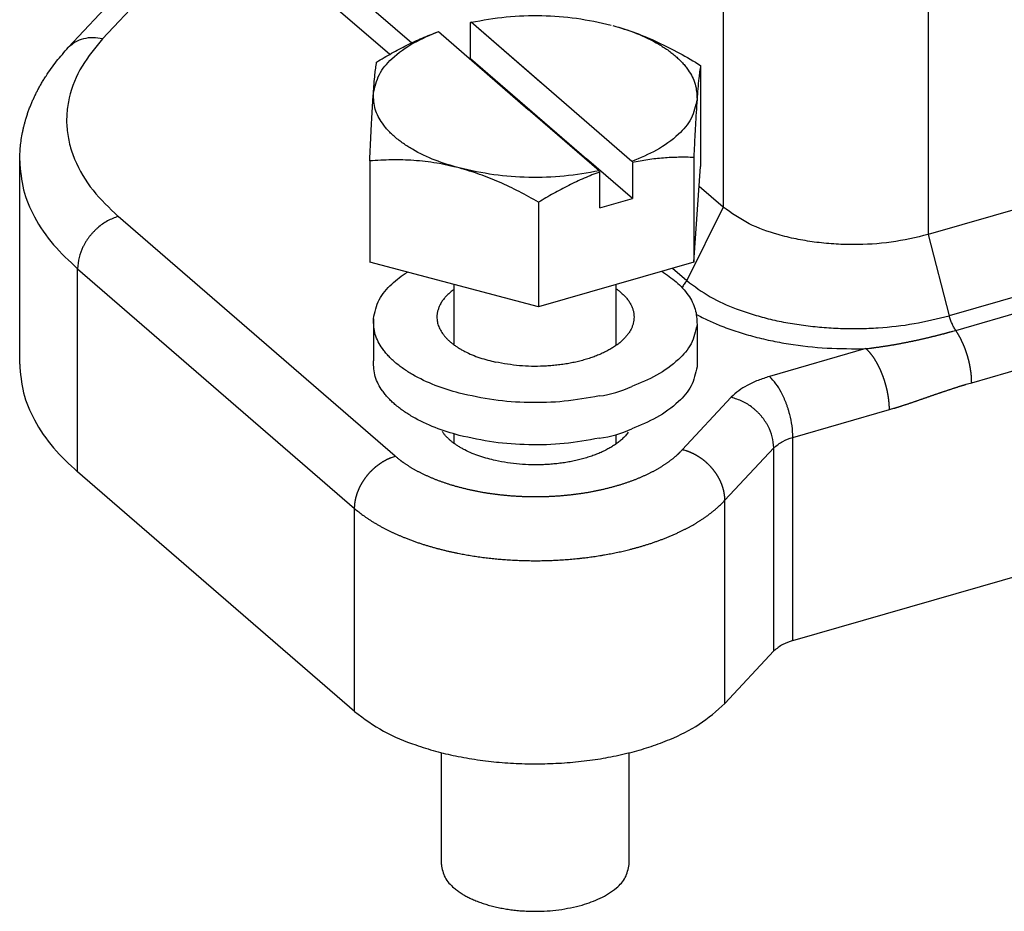
# Model space of a CAD drawing. Units: millimetres. Extents: x 0 to 210, y 0 to 297.
# Drawn here: x 145 to 160, y 227 to 240 of the extents above; entities that cross this region are included whole.
import ezdxf

# ---------------------------------------------------------------- set-up
doc = ezdxf.new("R2010")
doc.units = ezdxf.units.MM
doc.layers.add('1', color=7, linetype='Continuous')

msp = doc.modelspace()

# ---------------------------------------------------------------- linework, layer by layer
at = {"color": 2, "linetype": 'Continuous'}
for p, q in [((155.583, 261.972), (155.583, 237.042)), ((158.643, 261.562), (158.643, 236.632)), ((146.33, 239.551), (148.054, 241.399)), ((148.88, 241.28), (150.943, 239.494)), ((148.617, 241.053), (150.615, 239.323)), ((169.625, 238.501), (158.956, 235.421)), ((159.052, 235.202), (169.721, 238.283)), ((159.291, 234.421), (169.96, 237.502)), ((155.583, 237.042), (155.041, 235.945)), ((150.694, 233.325), (146.562, 236.903)), ((158.643, 236.632), (158.956, 235.421)), ((154.828, 236.13), (155.041, 235.945)), ((145.956, 233.09), (145.956, 236.121)), ((145.956, 236.121), (150.088, 232.544)), ((157.713, 234.929), (156.274, 234.513)), ((155.705, 234.203), (154.975, 233.42)), ((156.624, 233.604), (158.063, 234.019)), ((156.624, 230.573), (156.624, 233.604)), ((155.61, 232.666), (156.34, 233.449)), ((156.34, 230.418), (156.34, 233.449)), ((155.61, 229.635), (155.61, 232.666)), ((150.088, 229.513), (150.088, 232.544))]:
    msp.add_line(p, q, dxfattribs=at)
at = {"color": 7, "linetype": 'Continuous'}
for p, q in [((145.818, 239.422), (147.542, 241.271)), ((151.816, 239.261), (151.816, 239.798)), ((152.883, 238.882), (151.824, 239.8)), ((154.222, 237.723), (151.824, 239.8)), ((151.339, 239.66), (152.678, 238.5)), ((169.312, 239.712), (158.643, 236.632)), ((151.816, 239.261), (151.803, 239.258)), ((151.816, 239.261), (153.548, 237.761)), ((155.248, 239.156), (155.248, 237.645)), ((153.737, 237.583), (152.678, 238.5)), ((154.23, 237.17), (153.548, 237.761)), ((155.146, 237.783), (155.146, 236.222)), ((145.093, 234.7), (145.093, 237.732)), ((150.313, 237.731), (150.313, 236.221)), ((154.23, 237.706), (154.23, 237.17)), ((155.146, 236.222), (155.248, 237.645)), ((153.745, 237.03), (153.745, 237.566)), ((155.583, 237.042), (155.227, 237.35)), ((153.745, 237.03), (154.23, 237.17)), ((152.83, 237.114), (152.83, 235.553)), ((152.83, 235.553), (150.313, 236.221)), ((155.146, 236.222), (152.83, 235.553)), ((151.573, 234.985), (151.573, 235.887)), ((153.988, 234.978), (153.988, 235.887)), ((156.624, 230.573), (170.989, 234.72)), ((151.573, 233.513), (151.573, 233.656)), ((153.988, 233.513), (153.988, 233.646)), ((150.088, 229.513), (145.956, 233.09)), ((155.61, 229.635), (156.34, 230.418)), ((151.381, 227.234), (151.381, 228.901)), ((154.181, 227.234), (154.181, 228.902))]:
    msp.add_line(p, q, dxfattribs=at)
for points, knots in [([(151.816, 239.798), (151.816, 239.798), (151.818, 239.798), (151.82, 239.799), (151.822, 239.799), (151.823, 239.8), (151.824, 239.8)], [0, 0, 0, 0, 0.002106434, 0.004212868, 0.006319303, 0.008425739, 0.008425739, 0.008425739, 0.008425739]), ([(151.824, 239.8), (151.998, 239.831), (152.347, 239.892), (152.876, 239.906), (153.401, 239.872), (153.742, 239.796), (153.913, 239.758)], [0, 0, 0, 0, 0.530096, 1.060191, 1.583191, 2.10619, 2.10619, 2.10619, 2.10619]), ([(150.367, 238.735), (150.389, 238.833), (150.434, 239.03), (150.661, 239.288), (150.963, 239.504), (151.214, 239.608), (151.339, 239.66)], [0, 0, 0, 0, 0.298345, 0.596705, 1.002093, 1.407481, 1.407481, 1.407481, 1.407481]), ([(150.415, 239.206), (150.489, 239.25), (150.638, 239.338), (150.865, 239.458), (151.095, 239.567), (151.252, 239.628), (151.331, 239.658)], [0, 0, 0, 0, 0.258891, 0.517782, 0.770191, 1.022601, 1.022601, 1.022601, 1.022601]), ([(153.939, 239.751), (154.053, 239.716), (154.28, 239.647), (154.61, 239.505), (154.933, 239.342), (155.143, 239.218), (155.248, 239.156)], [0, 0, 0, 0, 0.3554, 0.710799, 1.076493, 1.442187, 1.442187, 1.442187, 1.442187]), ([(153.939, 239.751), (154.058, 239.715), (154.295, 239.642), (154.542, 239.522), (154.692, 239.43), (154.757, 239.386), (154.82, 239.339), (154.878, 239.291), (154.93, 239.242), (154.978, 239.193), (155.023, 239.141), (155.096, 239.043), (155.184, 238.882), (155.191, 238.726), (155.194, 238.648)], [0, 0, 0, 0, 0.37122, 0.742439, 0.82081, 0.899179, 0.977549, 1.055926, 1.124398, 1.192843, 1.261272, 1.329787, 1.561717, 1.793644, 1.793644, 1.793644, 1.793644]), ([(145.093, 237.732), (145.095, 237.803), (145.099, 237.945), (145.124, 238.103), (145.146, 238.206), (145.157, 238.256), (145.171, 238.306), (145.185, 238.358), (145.202, 238.412), (145.221, 238.467), (145.241, 238.522), (145.263, 238.575), (145.285, 238.628), (145.308, 238.679), (145.332, 238.729), (145.359, 238.781), (145.387, 238.835), (145.419, 238.89), (145.451, 238.944), (145.522, 239.056), (145.639, 239.22), (145.758, 239.354), (145.818, 239.422)], [0, 0, 0, 0, 0.213154, 0.426309, 0.47805, 0.529788, 0.581529, 0.63327, 0.691678, 0.750087, 0.808496, 0.866906, 0.922953, 0.979001, 1.035048, 1.091096, 1.154233, 1.217371, 1.280509, 1.343648, 1.613746, 1.883843, 1.883843, 1.883843, 1.883843]), ([(150.367, 238.735), (150.371, 238.782), (150.378, 238.878), (150.389, 239.004), (150.401, 239.113), (150.411, 239.175), (150.415, 239.206)], [0, 0, 0, 0, 0.1433242, 0.2866484, 0.3802465, 0.4738446, 0.4738446, 0.4738446, 0.4738446]), ([(155.248, 239.156), (155.243, 239.124), (155.233, 239.06), (155.219, 238.943), (155.206, 238.806), (155.198, 238.701), (155.194, 238.648)], [0, 0, 0, 0, 0.0970683, 0.1941366, 0.3526457, 0.5111548, 0.5111548, 0.5111548, 0.5111548]), ([(150.313, 237.731), (150.317, 237.823), (150.325, 238.007), (150.339, 238.266), (150.352, 238.509), (150.362, 238.659), (150.367, 238.735)], [0, 0, 0, 0, 0.276086, 0.552173, 0.778395, 1.004617, 1.004617, 1.004617, 1.004617]), ([(151.649, 237.625), (151.528, 237.66), (151.286, 237.732), (151.034, 237.852), (150.881, 237.945), (150.814, 237.989), (150.75, 238.037), (150.691, 238.085), (150.637, 238.134), (150.588, 238.183), (150.543, 238.236), (150.468, 238.335), (150.378, 238.497), (150.371, 238.655), (150.367, 238.735)], [0, 0, 0, 0, 0.377455, 0.754909, 0.834583, 0.914255, 0.993928, 1.073607, 1.143129, 1.212623, 1.282102, 1.35167, 1.586479, 1.821285, 1.821285, 1.821285, 1.821285]), ([(155.194, 238.648), (155.172, 238.549), (155.127, 238.352), (154.9, 238.094), (154.598, 237.879), (154.348, 237.775), (154.222, 237.723)], [0, 0, 0, 0, 0.298345, 0.596705, 1.002093, 1.407481, 1.407481, 1.407481, 1.407481]), ([(155.194, 238.648), (155.19, 238.583), (155.181, 238.452), (155.169, 238.242), (155.157, 238.019), (155.15, 237.862), (155.146, 237.783)], [0, 0, 0, 0, 0.1964022, 0.3928044, 0.6296039, 0.8664033, 0.8664033, 0.8664033, 0.8664033]), ([(151.649, 237.625), (151.537, 237.651), (151.313, 237.704), (150.975, 237.741), (150.641, 237.751), (150.422, 237.738), (150.313, 237.731)], [0, 0, 0, 0, 0.344708, 0.689416, 1.017816, 1.346215, 1.346215, 1.346215, 1.346215]), ([(155.146, 237.783), (155.071, 237.784), (154.92, 237.787), (154.691, 237.775), (154.461, 237.751), (154.307, 237.721), (154.23, 237.706)], [0, 0, 0, 0, 0.2260017, 0.4520033, 0.6864523, 0.9209014, 0.9209014, 0.9209014, 0.9209014]), ([(152.83, 237.114), (152.735, 237.168), (152.544, 237.275), (152.251, 237.414), (151.953, 237.535), (151.75, 237.595), (151.649, 237.625)], [0, 0, 0, 0, 0.327753, 0.655507, 0.972896, 1.290285, 1.290285, 1.290285, 1.290285]), ([(153.737, 237.583), (153.563, 237.552), (153.215, 237.49), (152.686, 237.477), (152.16, 237.511), (151.819, 237.587), (151.649, 237.625)], [0, 0, 0, 0, 0.530096, 1.060191, 1.583191, 2.10619, 2.10619, 2.10619, 2.10619]), ([(153.745, 237.566), (153.667, 237.536), (153.509, 237.475), (153.279, 237.366), (153.052, 237.246), (152.904, 237.158), (152.83, 237.114)], [0, 0, 0, 0, 0.252879, 0.505758, 0.764179, 1.022601, 1.022601, 1.022601, 1.022601]), ([(158.643, 236.632), (158.459, 236.588), (158.091, 236.501), (157.663, 236.479), (157.378, 236.483), (157.232, 236.49), (157.087, 236.502), (156.946, 236.519), (156.807, 236.54), (156.671, 236.565), (156.536, 236.595), (156.299, 236.659), (155.961, 236.774), (155.709, 236.953), (155.583, 237.042)], [0, 0, 0, 0, 0.566351, 1.132701, 1.278091, 1.423453, 1.568778, 1.714116, 1.852126, 1.99011, 2.128162, 2.266301, 2.727175, 3.188045, 3.188045, 3.188045, 3.188045]), ([(150.367, 235.375), (150.389, 235.473), (150.433, 235.67), (150.603, 235.862), (150.752, 235.99), (150.833, 236.045), (150.874, 236.072)], [0, 0, 0, 0, 0.298348, 0.5967095, 0.7432871, 0.8898647, 0.8898647, 0.8898647, 0.8898647]), ([(154.669, 236.084), (154.743, 236.034), (154.891, 235.933), (155.064, 235.742), (155.184, 235.522), (155.191, 235.366), (155.194, 235.288)], [0, 0, 0, 0, 0.2676195, 0.535239, 0.7671683, 0.9990941, 0.9990941, 0.9990941, 0.9990941]), ([(151.573, 235.816), (151.563, 235.808), (151.542, 235.793), (151.507, 235.764), (151.469, 235.729), (151.43, 235.687), (151.395, 235.641), (151.366, 235.593), (151.344, 235.546), (151.328, 235.499), (151.318, 235.45), (151.314, 235.405), (151.317, 235.364), (151.322, 235.329), (151.33, 235.294), (151.342, 235.258), (151.358, 235.223), (151.377, 235.189), (151.399, 235.156), (151.424, 235.123), (151.452, 235.09), (151.484, 235.058), (151.518, 235.027), (151.555, 234.997), (151.596, 234.968), (151.639, 234.94), (151.684, 234.913), (151.786, 234.858), (151.954, 234.788), (152.112, 234.748), (152.191, 234.728)], [0, 0, 0, 0, 0.038818, 0.077635, 0.135461, 0.193305, 0.25121, 0.309077, 0.358818, 0.408586, 0.458118, 0.507583, 0.543546, 0.579519, 0.615539, 0.651554, 0.691061, 0.730576, 0.770108, 0.809641, 0.854995, 0.900352, 0.945711, 0.991072, 1.043129, 1.095186, 1.147239, 1.199292, 1.44412, 1.688948, 1.688948, 1.688948, 1.688948]), ([(153.988, 235.823), (154, 235.814), (154.024, 235.797), (154.062, 235.765), (154.101, 235.729), (154.141, 235.687), (154.176, 235.641), (154.205, 235.593), (154.227, 235.546), (154.243, 235.499), (154.253, 235.45), (154.256, 235.401), (154.253, 235.353), (154.244, 235.307), (154.23, 235.262), (154.21, 235.217), (154.184, 235.172), (154.152, 235.128), (154.117, 235.088), (154.076, 235.047), (154.029, 235.007), (153.977, 234.969), (153.922, 234.934), (153.863, 234.9), (153.799, 234.867), (153.73, 234.836), (153.659, 234.809), (153.585, 234.783), (153.507, 234.76), (153.426, 234.738), (153.343, 234.72), (153.259, 234.704), (153.172, 234.691), (153.083, 234.68), (152.993, 234.672), (152.815, 234.662), (152.545, 234.665), (152.309, 234.707), (152.191, 234.728)], [0, 0, 0, 0, 0.044669, 0.089337, 0.147162, 0.205003, 0.262908, 0.320776, 0.370527, 0.420302, 0.469832, 0.5193, 0.566122, 0.612992, 0.66004, 0.707071, 0.76111, 0.815173, 0.869282, 0.923393, 0.988177, 1.052962, 1.117713, 1.182469, 1.258046, 1.333623, 1.409204, 1.484788, 1.569092, 1.653396, 1.737693, 1.821993, 1.911656, 2.001315, 2.090977, 2.18065, 2.538906, 2.897162, 2.897162, 2.897162, 2.897162]), ([(151.649, 234.265), (151.528, 234.3), (151.286, 234.372), (151.034, 234.492), (150.881, 234.585), (150.814, 234.629), (150.75, 234.677), (150.691, 234.725), (150.637, 234.774), (150.588, 234.823), (150.543, 234.876), (150.468, 234.975), (150.378, 235.137), (150.371, 235.295), (150.367, 235.375)], [0, 0, 0, 0, 0.377455, 0.754909, 0.834583, 0.914255, 0.993928, 1.073607, 1.143129, 1.212623, 1.282102, 1.35167, 1.586479, 1.821285, 1.821285, 1.821285, 1.821285]), ([(155.194, 235.288), (155.172, 235.189), (155.127, 234.992), (154.9, 234.734), (154.598, 234.519), (154.348, 234.415), (154.222, 234.363)], [0, 0, 0, 0, 0.298345, 0.596705, 1.002093, 1.407481, 1.407481, 1.407481, 1.407481]), ([(145.093, 234.7), (145.104, 234.555), (145.127, 234.265), (145.31, 233.838), (145.585, 233.437), (145.832, 233.206), (145.956, 233.09)], [0, 0, 0, 0, 0.434292, 0.868584, 1.374981, 1.881378, 1.881378, 1.881378, 1.881378]), ([(151.649, 233.635), (151.528, 233.67), (151.286, 233.742), (151.034, 233.862), (150.881, 233.955), (150.814, 233.999), (150.75, 234.047), (150.691, 234.095), (150.637, 234.144), (150.588, 234.193), (150.543, 234.246), (150.468, 234.345), (150.378, 234.507), (150.371, 234.665), (150.367, 234.745)], [0, 0, 0, 0, 0.377455, 0.754909, 0.834583, 0.914255, 0.993928, 1.073607, 1.143129, 1.212623, 1.282102, 1.35167, 1.586479, 1.821285, 1.821285, 1.821285, 1.821285]), ([(155.194, 234.658), (155.172, 234.559), (155.127, 234.362), (154.9, 234.104), (154.598, 233.889), (154.348, 233.785), (154.222, 233.733)], [0, 0, 0, 0, 0.298345, 0.596705, 1.002093, 1.407481, 1.407481, 1.407481, 1.407481]), ([(153.737, 234.223), (153.563, 234.192), (153.215, 234.13), (152.686, 234.117), (152.16, 234.151), (151.819, 234.227), (151.649, 234.265)], [0, 0, 0, 0, 0.530096, 1.060191, 1.583191, 2.10619, 2.10619, 2.10619, 2.10619]), ([(152.191, 233.258), (152.112, 233.278), (151.954, 233.318), (151.786, 233.388), (151.684, 233.443), (151.639, 233.47), (151.596, 233.498), (151.555, 233.527), (151.518, 233.557), (151.484, 233.588), (151.452, 233.62), (151.427, 233.648), (151.409, 233.672), (151.4, 233.685), (151.396, 233.691)], [0, 0, 0, 0, 0.2448279, 0.4896558, 0.5416944, 0.5937329, 0.6458065, 0.6978774, 0.7432829, 0.7886918, 0.8340089, 0.879306, 0.9020494, 0.9247929, 0.9247929, 0.9247929, 0.9247929]), ([(153.737, 233.593), (153.563, 233.562), (153.215, 233.5), (152.686, 233.487), (152.16, 233.521), (151.819, 233.597), (151.649, 233.635)], [0, 0, 0, 0, 0.530096, 1.060191, 1.583191, 2.10619, 2.10619, 2.10619, 2.10619]), ([(154.168, 233.681), (154.154, 233.663), (154.127, 233.627), (154.079, 233.58), (154.029, 233.537), (153.977, 233.499), (153.922, 233.464), (153.863, 233.43), (153.799, 233.397), (153.73, 233.366), (153.659, 233.339), (153.585, 233.313), (153.507, 233.29), (153.426, 233.268), (153.343, 233.25), (153.259, 233.234), (153.172, 233.221), (153.083, 233.21), (152.993, 233.202), (152.815, 233.192), (152.545, 233.195), (152.309, 233.237), (152.191, 233.258)], [0, 0, 0, 0, 0.067714, 0.135428, 0.200107, 0.264805, 0.329657, 0.394509, 0.470118, 0.545728, 0.621277, 0.696828, 0.781122, 0.865416, 0.949723, 1.034033, 1.123698, 1.213361, 1.303019, 1.392689, 1.750946, 2.109202, 2.109202, 2.109202, 2.109202]), ([(156.624, 230.573), (156.571, 230.556), (156.467, 230.523), (156.382, 230.453), (156.34, 230.418)], [0, 0, 0, 0, 0.1633851, 0.3267612, 0.3267612, 0.3267612, 0.3267612]), ([(150.088, 229.513), (150.228, 229.409), (150.509, 229.203), (150.883, 229.053), (151.145, 228.966), (151.294, 228.923), (151.443, 228.885), (151.597, 228.851), (151.756, 228.821), (151.918, 228.795), (152.082, 228.773), (152.247, 228.757), (152.414, 228.744), (152.584, 228.736), (152.753, 228.733), (152.922, 228.735), (153.091, 228.741), (153.259, 228.751), (153.426, 228.767), (153.591, 228.786), (153.753, 228.81), (153.911, 228.838), (154.069, 228.872), (154.222, 228.909), (154.369, 228.949), (154.511, 228.994), (154.651, 229.043), (154.896, 229.141), (155.241, 229.305), (155.487, 229.525), (155.61, 229.635)], [0, 0, 0, 0, 0.521361, 1.042723, 1.197131, 1.351469, 1.505763, 1.660077, 1.824746, 1.98941, 2.154098, 2.318789, 2.488239, 2.657687, 2.827127, 2.996568, 3.164788, 3.333007, 3.501236, 3.669467, 3.830606, 3.991742, 4.152847, 4.313958, 4.462698, 4.611412, 4.760187, 4.90905, 5.401448, 5.893843, 5.893843, 5.893843, 5.893843]), ([(151.381, 227.234), (151.393, 227.166), (151.418, 227.03), (151.533, 226.912), (151.62, 226.841), (151.675, 226.804), (151.732, 226.769), (151.794, 226.737), (151.861, 226.705), (151.933, 226.676), (152.006, 226.65), (152.083, 226.626), (152.164, 226.605), (152.248, 226.586), (152.333, 226.57), (152.42, 226.557), (152.508, 226.547), (152.599, 226.539), (152.69, 226.535), (152.868, 226.532), (153.135, 226.546), (153.366, 226.6), (153.481, 226.627)], [0, 0, 0, 0, 0.203181, 0.406386, 0.473116, 0.539659, 0.606099, 0.672596, 0.75032, 0.828027, 0.905778, 0.983537, 1.06982, 1.156102, 1.242368, 1.328637, 1.419476, 1.510309, 1.601149, 1.692004, 2.045971, 2.399938, 2.399938, 2.399938, 2.399938]), ([(153.481, 226.627), (153.572, 226.658), (153.755, 226.719), (153.976, 226.856), (154.143, 227.03), (154.168, 227.166), (154.181, 227.234)], [0, 0, 0, 0, 0.2880372, 0.5760744, 0.7793007, 0.982502, 0.982502, 0.982502, 0.982502])]:
    msp.add_open_spline(points, degree=3, knots=knots, dxfattribs=at)
at = {"color": 2, "linetype": 'Continuous'}
for points, knots in [([(146.33, 239.551), (146.221, 239.42), (146.001, 239.158), (145.855, 238.8), (145.808, 238.558), (145.795, 238.443), (145.791, 238.328), (145.797, 238.211), (145.812, 238.095), (145.836, 237.98), (145.869, 237.867), (145.959, 237.625), (146.169, 237.276), (146.431, 237.027), (146.562, 236.903)], [0, 0, 0, 0, 0.509978, 1.019955, 1.135261, 1.250595, 1.365972, 1.481324, 1.59899, 1.716684, 1.83438, 1.952047, 2.492659, 3.03327, 3.03327, 3.03327, 3.03327]), ([(146.33, 239.551), (146.283, 239.559), (146.187, 239.575), (146.046, 239.558), (145.917, 239.51), (145.851, 239.451), (145.818, 239.422)], [0, 0, 0, 0, 0.1445345, 0.289069, 0.4203663, 0.5516634, 0.5516634, 0.5516634, 0.5516634]), ([(145.093, 237.732), (145.104, 237.586), (145.127, 237.296), (145.31, 236.869), (145.585, 236.468), (145.832, 236.237), (145.956, 236.121)], [0, 0, 0, 0, 0.434292, 0.868584, 1.374981, 1.881378, 1.881378, 1.881378, 1.881378]), ([(146.562, 236.903), (146.507, 236.882), (146.398, 236.842), (146.29, 236.763), (146.225, 236.703), (146.193, 236.671), (146.162, 236.637), (146.133, 236.602), (146.106, 236.565), (146.081, 236.527), (146.058, 236.488), (146.017, 236.412), (145.969, 236.291), (145.96, 236.178), (145.956, 236.121)], [0, 0, 0, 0, 0.174451, 0.348901, 0.394635, 0.44035, 0.486059, 0.531775, 0.57712, 0.622459, 0.667804, 0.713171, 0.88252, 1.05187, 1.05187, 1.05187, 1.05187]), ([(155.041, 235.945), (155.155, 235.86), (155.383, 235.69), (155.684, 235.559), (155.895, 235.482), (156.014, 235.443), (156.134, 235.408), (156.258, 235.375), (156.385, 235.346), (156.517, 235.32), (156.649, 235.297), (156.783, 235.277), (156.919, 235.261), (157.058, 235.247), (157.197, 235.238), (157.336, 235.231), (157.476, 235.229), (157.616, 235.229), (157.757, 235.233), (158.029, 235.248), (158.434, 235.291), (158.782, 235.378), (158.956, 235.421)], [0, 0, 0, 0, 0.425989, 0.851979, 0.977031, 1.102037, 1.227015, 1.352008, 1.48585, 1.619688, 1.753542, 1.887398, 2.026532, 2.165665, 2.304792, 2.44392, 2.584393, 2.724863, 2.865336, 3.005823, 3.543686, 4.081548, 4.081548, 4.081548, 4.081548]), ([(155.184, 235.441), (155.241, 235.411), (155.356, 235.351), (155.514, 235.284), (155.654, 235.23), (155.775, 235.188), (155.898, 235.149), (156.024, 235.114), (156.154, 235.081), (156.289, 235.05), (156.423, 235.024), (156.704, 234.976), (157.134, 234.926), (157.52, 234.928), (157.713, 234.929)], [0, 0, 0, 0, 0.193896, 0.387792, 0.516032, 0.644273, 0.772558, 0.900844, 1.038318, 1.175791, 1.313247, 1.45071, 2.029547, 2.608384, 2.608384, 2.608384, 2.608384]), ([(159.052, 235.202), (159.042, 235.218), (159.021, 235.251), (158.996, 235.304), (158.973, 235.361), (158.962, 235.401), (158.956, 235.421)], [0, 0, 0, 0, 0.0573197, 0.1146395, 0.1772571, 0.2398747, 0.2398747, 0.2398747, 0.2398747]), ([(157.713, 234.929), (157.725, 234.93), (157.748, 234.933), (157.774, 234.936), (157.792, 234.938), (157.8, 234.939), (157.809, 234.94), (157.818, 234.942), (157.826, 234.943), (157.835, 234.944), (157.844, 234.945), (157.855, 234.947), (157.87, 234.949), (157.887, 234.951), (157.905, 234.953), (157.922, 234.956), (157.939, 234.959), (157.957, 234.961), (157.974, 234.964), (157.992, 234.967), (158.01, 234.969), (158.028, 234.972), (158.046, 234.975), (158.064, 234.978), (158.082, 234.981), (158.1, 234.984), (158.118, 234.987), (158.136, 234.99), (158.154, 234.993), (158.172, 234.997), (158.19, 235), (158.209, 235.003), (158.227, 235.007), (158.245, 235.01), (158.263, 235.014), (158.282, 235.017), (158.3, 235.021), (158.319, 235.024), (158.337, 235.028), (158.355, 235.032), (158.374, 235.036), (158.392, 235.039), (158.411, 235.043), (158.429, 235.047), (158.448, 235.051), (158.466, 235.055), (158.485, 235.059), (158.504, 235.063), (158.522, 235.067), (158.541, 235.071), (158.559, 235.076), (158.578, 235.08), (158.596, 235.084), (158.615, 235.088), (158.634, 235.093), (158.652, 235.097), (158.671, 235.102), (158.689, 235.106), (158.708, 235.111), (158.726, 235.115), (158.745, 235.12), (158.763, 235.124), (158.782, 235.129), (158.8, 235.134), (158.819, 235.138), (158.837, 235.143), (158.855, 235.148), (158.871, 235.152), (158.885, 235.156), (158.897, 235.159), (158.908, 235.162), (158.92, 235.165), (158.931, 235.168), (158.942, 235.171), (158.954, 235.175), (158.976, 235.181), (159.009, 235.19), (159.038, 235.198), (159.052, 235.202)], [0, 0, 0, 0, 0.035147, 0.070294, 0.079054, 0.087814, 0.096573, 0.105333, 0.114089, 0.122845, 0.131601, 0.140357, 0.157902, 0.175447, 0.192992, 0.210537, 0.228199, 0.245861, 0.263523, 0.281184, 0.299369, 0.317553, 0.335737, 0.353921, 0.372175, 0.390428, 0.408682, 0.426935, 0.445476, 0.464017, 0.482558, 0.501099, 0.519685, 0.53827, 0.556855, 0.57544, 0.594264, 0.613088, 0.631912, 0.650736, 0.669575, 0.688414, 0.707253, 0.726093, 0.745109, 0.764124, 0.78314, 0.802156, 0.821155, 0.840153, 0.859152, 0.87815, 0.897254, 0.916359, 0.935463, 0.954568, 0.973618, 0.992669, 1.01172, 1.030771, 1.049853, 1.068934, 1.088016, 1.107097, 1.126086, 1.145075, 1.164064, 1.183053, 1.194922, 1.206792, 1.218662, 1.230531, 1.242356, 1.25418, 1.266004, 1.277829, 1.322947, 1.368065, 1.368065, 1.368065, 1.368065]), ([(159.291, 234.421), (159.29, 234.429), (159.29, 234.444), (159.29, 234.461), (159.289, 234.473), (159.289, 234.479), (159.289, 234.484), (159.288, 234.49), (159.288, 234.496), (159.288, 234.502), (159.287, 234.509), (159.287, 234.515), (159.286, 234.521), (159.286, 234.527), (159.285, 234.533), (159.284, 234.539), (159.284, 234.546), (159.283, 234.552), (159.282, 234.558), (159.282, 234.565), (159.281, 234.571), (159.28, 234.578), (159.279, 234.584), (159.278, 234.59), (159.277, 234.597), (159.276, 234.603), (159.275, 234.61), (159.274, 234.616), (159.273, 234.623), (159.272, 234.63), (159.271, 234.636), (159.27, 234.643), (159.269, 234.65), (159.268, 234.656), (159.266, 234.663), (159.265, 234.67), (159.264, 234.676), (159.263, 234.683), (159.261, 234.69), (159.26, 234.696), (159.258, 234.703), (159.257, 234.71), (159.255, 234.717), (159.254, 234.724), (159.252, 234.73), (159.251, 234.737), (159.249, 234.744), (159.247, 234.751), (159.246, 234.757), (159.244, 234.764), (159.242, 234.771), (159.24, 234.778), (159.238, 234.785), (159.237, 234.791), (159.235, 234.798), (159.233, 234.805), (159.231, 234.812), (159.229, 234.819), (159.227, 234.825), (159.225, 234.832), (159.223, 234.839), (159.221, 234.845), (159.218, 234.852), (159.216, 234.859), (159.214, 234.866), (159.212, 234.872), (159.21, 234.879), (159.207, 234.885), (159.205, 234.892), (159.203, 234.899), (159.2, 234.905), (159.198, 234.912), (159.196, 234.918), (159.193, 234.925), (159.191, 234.931), (159.188, 234.938), (159.186, 234.944), (159.183, 234.95), (159.181, 234.957), (159.178, 234.963), (159.176, 234.969), (159.173, 234.976), (159.171, 234.982), (159.168, 234.988), (159.165, 234.994), (159.163, 235.001), (159.16, 235.007), (159.157, 235.013), (159.154, 235.019), (159.152, 235.025), (159.149, 235.031), (159.146, 235.037), (159.143, 235.042), (159.141, 235.048), (159.138, 235.054), (159.135, 235.06), (159.132, 235.066), (159.129, 235.071), (159.126, 235.077), (159.124, 235.083), (159.121, 235.088), (159.118, 235.094), (159.115, 235.099), (159.112, 235.104), (159.109, 235.11), (159.106, 235.115), (159.103, 235.12), (159.1, 235.126), (159.097, 235.131), (159.094, 235.136), (159.091, 235.141), (159.088, 235.146), (159.085, 235.151), (159.082, 235.156), (159.079, 235.161), (159.073, 235.17), (159.064, 235.184), (159.056, 235.196), (159.052, 235.202)], [0, 0, 0, 0, 0.0227665, 0.045533, 0.0514614, 0.0573898, 0.0633181, 0.0692465, 0.0753244, 0.0814023, 0.0874802, 0.0935582, 0.0997782, 0.1059983, 0.1122184, 0.1184384, 0.1247922, 0.131146, 0.1374998, 0.1438536, 0.1503318, 0.1568099, 0.1632881, 0.1697662, 0.1763584, 0.1829506, 0.1895428, 0.196135, 0.20283, 0.2095251, 0.2162201, 0.2229152, 0.2297011, 0.236487, 0.2432728, 0.2500587, 0.2569228, 0.2637868, 0.2706508, 0.2775148, 0.2844436, 0.2913724, 0.2983011, 0.3052299, 0.3122094, 0.319189, 0.3261686, 0.3331482, 0.3401642, 0.3471802, 0.3541962, 0.3612122, 0.36825, 0.3752878, 0.3823255, 0.3893633, 0.3964079, 0.4034525, 0.4104972, 0.4175418, 0.4245783, 0.4316148, 0.4386513, 0.4456878, 0.4527013, 0.4597147, 0.4667282, 0.4737416, 0.4807173, 0.4876929, 0.4946686, 0.5016442, 0.5085676, 0.515491, 0.5224144, 0.5293378, 0.5361949, 0.5430519, 0.549909, 0.5567661, 0.5635433, 0.5703206, 0.5770978, 0.5838751, 0.5905596, 0.5972441, 0.6039286, 0.6106131, 0.6171928, 0.6237724, 0.630352, 0.6369316, 0.643395, 0.6498584, 0.6563217, 0.6627851, 0.6691217, 0.6754583, 0.681795, 0.6881316, 0.6943319, 0.7005322, 0.7067325, 0.7129328, 0.7189883, 0.7250438, 0.7310992, 0.7371547, 0.7430577, 0.7489607, 0.7548638, 0.7607668, 0.7665109, 0.772255, 0.777999, 0.7837431, 0.8057236, 0.827704, 0.827704, 0.827704, 0.827704]), ([(158.063, 234.019), (158.063, 234.029), (158.063, 234.047), (158.062, 234.068), (158.061, 234.082), (158.061, 234.09), (158.06, 234.097), (158.06, 234.105), (158.059, 234.112), (158.059, 234.12), (158.058, 234.127), (158.057, 234.135), (158.057, 234.143), (158.056, 234.15), (158.055, 234.158), (158.054, 234.166), (158.053, 234.174), (158.052, 234.182), (158.051, 234.19), (158.05, 234.198), (158.048, 234.206), (158.047, 234.214), (158.046, 234.222), (158.045, 234.231), (158.043, 234.239), (158.042, 234.247), (158.04, 234.256), (158.039, 234.264), (158.037, 234.272), (158.035, 234.281), (158.034, 234.289), (158.032, 234.298), (158.03, 234.306), (158.028, 234.315), (158.026, 234.323), (158.024, 234.332), (158.022, 234.34), (158.02, 234.349), (158.018, 234.357), (158.016, 234.366), (158.013, 234.375), (158.011, 234.383), (158.009, 234.392), (158.006, 234.401), (158.004, 234.409), (158.001, 234.418), (157.999, 234.426), (157.996, 234.435), (157.993, 234.444), (157.99, 234.452), (157.988, 234.461), (157.985, 234.469), (157.982, 234.478), (157.979, 234.486), (157.976, 234.495), (157.973, 234.503), (157.97, 234.512), (157.967, 234.52), (157.964, 234.528), (157.961, 234.537), (157.957, 234.545), (157.954, 234.553), (157.951, 234.562), (157.948, 234.57), (157.944, 234.578), (157.941, 234.586), (157.937, 234.594), (157.934, 234.602), (157.93, 234.61), (157.927, 234.618), (157.923, 234.626), (157.919, 234.634), (157.916, 234.641), (157.912, 234.649), (157.908, 234.656), (157.905, 234.664), (157.901, 234.671), (157.897, 234.679), (157.893, 234.686), (157.889, 234.693), (157.886, 234.701), (157.882, 234.708), (157.878, 234.715), (157.874, 234.722), (157.87, 234.729), (157.866, 234.735), (157.862, 234.742), (157.858, 234.749), (157.854, 234.755), (157.85, 234.762), (157.846, 234.768), (157.842, 234.775), (157.838, 234.781), (157.834, 234.787), (157.83, 234.793), (157.826, 234.799), (157.822, 234.805), (157.818, 234.811), (157.814, 234.816), (157.81, 234.822), (157.805, 234.827), (157.801, 234.833), (157.797, 234.838), (157.793, 234.843), (157.789, 234.848), (157.785, 234.854), (157.781, 234.859), (157.777, 234.863), (157.773, 234.868), (157.769, 234.873), (157.765, 234.877), (157.761, 234.882), (157.757, 234.886), (157.753, 234.891), (157.749, 234.895), (157.741, 234.903), (157.729, 234.914), (157.719, 234.924), (157.713, 234.929)], [0, 0, 0, 0, 0.0278599, 0.0557197, 0.0630758, 0.0704318, 0.0777879, 0.0851439, 0.0927482, 0.1003526, 0.1079569, 0.1155613, 0.1234016, 0.1312418, 0.1390821, 0.1469224, 0.1549836, 0.1630448, 0.1711059, 0.1791671, 0.1874316, 0.1956961, 0.2039606, 0.2122251, 0.2206727, 0.2291204, 0.237568, 0.2460157, 0.254624, 0.2632323, 0.2718406, 0.280449, 0.2891932, 0.2979373, 0.3066815, 0.3154257, 0.324279, 0.3331324, 0.3419857, 0.3508391, 0.359773, 0.368707, 0.377641, 0.386575, 0.3955598, 0.4045447, 0.4135295, 0.4225143, 0.4315191, 0.4405239, 0.4495287, 0.4585335, 0.4675269, 0.4765202, 0.4855136, 0.4945069, 0.5034572, 0.5124074, 0.5213577, 0.530308, 0.5391838, 0.5480597, 0.5569355, 0.5658114, 0.5745822, 0.5833531, 0.5921239, 0.6008948, 0.6095311, 0.6181674, 0.6268038, 0.6354401, 0.643914, 0.652388, 0.6608619, 0.6693358, 0.6776213, 0.6859068, 0.6941923, 0.7024777, 0.7105511, 0.7186244, 0.7266977, 0.734771, 0.7426109, 0.7504507, 0.7582906, 0.7661304, 0.7737184, 0.7813063, 0.7888942, 0.7964822, 0.8038025, 0.8111229, 0.8184432, 0.8257635, 0.8328037, 0.8398439, 0.8468841, 0.8539243, 0.8606747, 0.8674251, 0.8741755, 0.8809259, 0.88738, 0.8938341, 0.9002882, 0.9067422, 0.9128964, 0.9190506, 0.9252047, 0.9313588, 0.9372124, 0.9430659, 0.9489194, 0.954773, 0.9764027, 0.9980324, 0.9980324, 0.9980324, 0.9980324]), ([(156.274, 234.513), (156.217, 234.495), (156.103, 234.459), (155.95, 234.387), (155.813, 234.305), (155.741, 234.237), (155.705, 234.203)], [0, 0, 0, 0, 0.1792239, 0.3584477, 0.5066854, 0.654923, 0.654923, 0.654923, 0.654923]), ([(156.624, 233.604), (156.621, 233.662), (156.616, 233.778), (156.588, 233.906), (156.565, 233.992), (156.552, 234.035), (156.537, 234.079), (156.522, 234.121), (156.505, 234.162), (156.488, 234.202), (156.469, 234.242), (156.434, 234.311), (156.376, 234.408), (156.308, 234.478), (156.274, 234.513)], [0, 0, 0, 0, 0.1737852, 0.3475704, 0.3932057, 0.4388335, 0.4844511, 0.5300721, 0.5738015, 0.6175249, 0.6612656, 0.705026, 0.8512011, 0.9973758, 0.9973758, 0.9973758, 0.9973758]), ([(158.063, 234.019), (158.074, 234.023), (158.097, 234.029), (158.122, 234.037), (158.138, 234.042), (158.147, 234.044), (158.155, 234.047), (158.163, 234.049), (158.172, 234.052), (158.18, 234.055), (158.188, 234.057), (158.2, 234.061), (158.213, 234.065), (158.23, 234.07), (158.247, 234.076), (158.263, 234.081), (158.28, 234.086), (158.296, 234.092), (158.313, 234.097), (158.329, 234.103), (158.346, 234.108), (158.363, 234.114), (158.379, 234.119), (158.396, 234.125), (158.413, 234.131), (158.429, 234.136), (158.446, 234.142), (158.462, 234.148), (158.479, 234.153), (158.496, 234.159), (158.512, 234.165), (158.529, 234.171), (158.545, 234.176), (158.562, 234.182), (158.579, 234.188), (158.595, 234.194), (158.612, 234.2), (158.628, 234.205), (158.645, 234.211), (158.662, 234.217), (158.678, 234.223), (158.695, 234.228), (158.712, 234.234), (158.728, 234.24), (158.745, 234.246), (158.761, 234.251), (158.778, 234.257), (158.795, 234.263), (158.811, 234.269), (158.828, 234.274), (158.844, 234.28), (158.861, 234.286), (158.878, 234.291), (158.894, 234.297), (158.911, 234.302), (158.928, 234.308), (158.944, 234.313), (158.961, 234.319), (158.977, 234.324), (158.994, 234.33), (159.011, 234.335), (159.027, 234.341), (159.044, 234.346), (159.061, 234.351), (159.077, 234.357), (159.094, 234.362), (159.111, 234.367), (159.125, 234.372), (159.138, 234.375), (159.148, 234.379), (159.158, 234.382), (159.169, 234.385), (159.179, 234.388), (159.19, 234.391), (159.2, 234.394), (159.22, 234.401), (159.25, 234.41), (159.277, 234.417), (159.291, 234.421)], [0, 0, 0, 0, 0.034811, 0.069623, 0.078363, 0.087103, 0.095843, 0.104583, 0.113331, 0.122079, 0.130828, 0.139576, 0.157047, 0.174517, 0.191988, 0.209459, 0.226812, 0.244165, 0.261518, 0.278871, 0.296465, 0.314059, 0.331652, 0.349246, 0.366749, 0.384252, 0.401756, 0.419259, 0.436889, 0.454518, 0.472148, 0.489778, 0.507314, 0.524851, 0.542387, 0.559923, 0.57756, 0.595197, 0.612834, 0.630471, 0.648014, 0.665557, 0.6831, 0.700643, 0.718257, 0.735871, 0.753485, 0.771099, 0.788622, 0.806146, 0.823669, 0.841193, 0.858757, 0.876321, 0.893886, 0.91145, 0.928931, 0.946412, 0.963893, 0.981375, 0.998869, 1.016363, 1.033858, 1.051352, 1.068776, 1.0862, 1.103623, 1.121047, 1.131956, 1.142865, 1.153774, 1.164684, 1.175567, 1.186451, 1.197334, 1.208218, 1.249915, 1.291613, 1.291613, 1.291613, 1.291613]), ([(156.34, 233.449), (156.335, 233.505), (156.325, 233.617), (156.275, 233.736), (156.233, 233.811), (156.208, 233.849), (156.182, 233.886), (156.154, 233.921), (156.124, 233.955), (156.092, 233.988), (156.058, 234.019), (155.989, 234.076), (155.876, 234.15), (155.762, 234.185), (155.705, 234.203)], [0, 0, 0, 0, 0.16819, 0.336381, 0.381467, 0.426529, 0.471586, 0.516651, 0.562404, 0.608152, 0.653903, 0.699672, 0.87728, 1.054888, 1.054888, 1.054888, 1.054888]), ([(156.34, 233.449), (156.382, 233.484), (156.467, 233.554), (156.571, 233.587), (156.624, 233.604)], [0, 0, 0, 0, 0.1633761, 0.3267612, 0.3267612, 0.3267612, 0.3267612]), ([(150.694, 233.325), (150.706, 233.315), (150.729, 233.295), (150.755, 233.275), (150.771, 233.263), (150.776, 233.259), (150.781, 233.255), (150.786, 233.251), (150.791, 233.247), (150.796, 233.244), (150.802, 233.24), (150.81, 233.234), (150.822, 233.225), (150.838, 233.215), (150.853, 233.204), (150.869, 233.194), (150.886, 233.183), (150.902, 233.173), (150.919, 233.163), (150.935, 233.152), (150.952, 233.142), (150.97, 233.132), (150.987, 233.123), (151.005, 233.113), (151.023, 233.103), (151.041, 233.094), (151.059, 233.084), (151.078, 233.075), (151.096, 233.066), (151.115, 233.056), (151.134, 233.047), (151.154, 233.038), (151.173, 233.03), (151.193, 233.021), (151.213, 233.012), (151.233, 233.004), (151.253, 232.995), (151.274, 232.987), (151.294, 232.979), (151.315, 232.971), (151.336, 232.963), (151.357, 232.955), (151.379, 232.947), (151.4, 232.94), (151.422, 232.932), (151.444, 232.925), (151.466, 232.917), (151.488, 232.91), (151.51, 232.903), (151.533, 232.896), (151.555, 232.89), (151.578, 232.883), (151.601, 232.876), (151.624, 232.87), (151.647, 232.864), (151.67, 232.858), (151.694, 232.852), (151.717, 232.846), (151.741, 232.84), (151.765, 232.834), (151.789, 232.829), (151.813, 232.823), (151.837, 232.818), (151.861, 232.813), (151.886, 232.808), (151.91, 232.803), (151.935, 232.799), (151.959, 232.794), (151.984, 232.79), (152.009, 232.785), (152.034, 232.781), (152.059, 232.777), (152.084, 232.773), (152.11, 232.769), (152.135, 232.766), (152.16, 232.762), (152.186, 232.759), (152.211, 232.756), (152.237, 232.753), (152.263, 232.75), (152.288, 232.747), (152.314, 232.744), (152.34, 232.742), (152.366, 232.74), (152.392, 232.737), (152.418, 232.735), (152.444, 232.733), (152.47, 232.732), (152.496, 232.73), (152.522, 232.728), (152.549, 232.727), (152.575, 232.726), (152.601, 232.725), (152.627, 232.724), (152.654, 232.723), (152.68, 232.722), (152.706, 232.722), (152.733, 232.722), (152.759, 232.721), (152.785, 232.721), (152.812, 232.721), (152.838, 232.722), (152.864, 232.722), (152.891, 232.722), (152.917, 232.723), (152.943, 232.724), (152.969, 232.725), (152.996, 232.726), (153.022, 232.727), (153.048, 232.728), (153.074, 232.73), (153.1, 232.732), (153.127, 232.733), (153.153, 232.735), (153.179, 232.737), (153.205, 232.74), (153.23, 232.742), (153.256, 232.744), (153.282, 232.747), (153.308, 232.75), (153.334, 232.753), (153.359, 232.756), (153.385, 232.759), (153.41, 232.762), (153.436, 232.766), (153.461, 232.77), (153.486, 232.773), (153.511, 232.777), (153.536, 232.781), (153.561, 232.785), (153.586, 232.79), (153.611, 232.794), (153.636, 232.799), (153.66, 232.803), (153.685, 232.808), (153.709, 232.813), (153.734, 232.818), (153.758, 232.824), (153.782, 232.829), (153.806, 232.834), (153.83, 232.84), (153.853, 232.846), (153.877, 232.852), (153.9, 232.858), (153.923, 232.864), (153.947, 232.87), (153.97, 232.877), (153.993, 232.883), (154.015, 232.89), (154.038, 232.896), (154.06, 232.903), (154.083, 232.91), (154.105, 232.917), (154.127, 232.925), (154.149, 232.932), (154.17, 232.94), (154.192, 232.947), (154.213, 232.955), (154.234, 232.963), (154.255, 232.971), (154.276, 232.979), (154.297, 232.987), (154.317, 232.995), (154.337, 233.004), (154.357, 233.012), (154.377, 233.021), (154.397, 233.03), (154.417, 233.038), (154.436, 233.047), (154.455, 233.056), (154.474, 233.066), (154.493, 233.075), (154.511, 233.084), (154.529, 233.094), (154.548, 233.103), (154.566, 233.113), (154.583, 233.123), (154.601, 233.133), (154.618, 233.143), (154.635, 233.153), (154.652, 233.163), (154.668, 233.173), (154.685, 233.183), (154.701, 233.194), (154.717, 233.204), (154.733, 233.215), (154.748, 233.225), (154.763, 233.236), (154.778, 233.247), (154.793, 233.258), (154.808, 233.269), (154.822, 233.28), (154.836, 233.291), (154.85, 233.302), (154.863, 233.314), (154.874, 233.323), (154.881, 233.329), (154.886, 233.333), (154.891, 233.337), (154.895, 233.341), (154.9, 233.346), (154.904, 233.35), (154.909, 233.354), (154.913, 233.358), (154.917, 233.362), (154.921, 233.366), (154.925, 233.37), (154.929, 233.373), (154.933, 233.377), (154.937, 233.381), (154.941, 233.385), (154.949, 233.393), (154.96, 233.404), (154.97, 233.415), (154.975, 233.42)], [0, 0, 0, 0, 0.046458, 0.092917, 0.099261, 0.105606, 0.11195, 0.118295, 0.124708, 0.131122, 0.137536, 0.143949, 0.162804, 0.181659, 0.200514, 0.21937, 0.238797, 0.258225, 0.277653, 0.29708, 0.317075, 0.337069, 0.357064, 0.377059, 0.397611, 0.418164, 0.438716, 0.459268, 0.480365, 0.501463, 0.52256, 0.543657, 0.565284, 0.58691, 0.608537, 0.630163, 0.652301, 0.674438, 0.696575, 0.718713, 0.74134, 0.763967, 0.786594, 0.809221, 0.832314, 0.855408, 0.878502, 0.901595, 0.92513, 0.948664, 0.972199, 0.995734, 1.019682, 1.043631, 1.06758, 1.091529, 1.115862, 1.140196, 1.16453, 1.188863, 1.213552, 1.23824, 1.262929, 1.287617, 1.312628, 1.337639, 1.362651, 1.387662, 1.412963, 1.438264, 1.463566, 1.488867, 1.514424, 1.539981, 1.565538, 1.591096, 1.616874, 1.642652, 1.66843, 1.694209, 1.720172, 1.746136, 1.772099, 1.798063, 1.824175, 1.850288, 1.876401, 1.902513, 1.928738, 1.954963, 1.981187, 2.007412, 2.033712, 2.060012, 2.086311, 2.112611, 2.138949, 2.165286, 2.191623, 2.21796, 2.244298, 2.270635, 2.296972, 2.323309, 2.349609, 2.375909, 2.402208, 2.428508, 2.454732, 2.480957, 2.507181, 2.533406, 2.559518, 2.58563, 2.611742, 2.637854, 2.663817, 2.68978, 2.715743, 2.741707, 2.767484, 2.793262, 2.819039, 2.844817, 2.870373, 2.89593, 2.921486, 2.947043, 2.972343, 2.997643, 3.022944, 3.048244, 3.073255, 3.098265, 3.123275, 3.148286, 3.172973, 3.19766, 3.222348, 3.247035, 3.271368, 3.2957, 3.320033, 3.344365, 3.368313, 3.39226, 3.416208, 3.440155, 3.463688, 3.487222, 3.510755, 3.534288, 3.557381, 3.580473, 3.603565, 3.626657, 3.649283, 3.671908, 3.694534, 3.717159, 3.739295, 3.761431, 3.783567, 3.805702, 3.827327, 3.848952, 3.870577, 3.892202, 3.913298, 3.934393, 3.955489, 3.976585, 3.997135, 4.017686, 4.038236, 4.058787, 4.07878, 4.098773, 4.118766, 4.138759, 4.158185, 4.177611, 4.197036, 4.216462, 4.235316, 4.254169, 4.273022, 4.291875, 4.310154, 4.328433, 4.346712, 4.364991, 4.382698, 4.400406, 4.418113, 4.43582, 4.442024, 4.448228, 4.454432, 4.460636, 4.466768, 4.4729, 4.479032, 4.485164, 4.490693, 4.496221, 4.50175, 4.507278, 4.512746, 4.518214, 4.523681, 4.529149, 4.550863, 4.572576, 4.572576, 4.572576, 4.572576]), ([(155.61, 232.666), (155.609, 232.675), (155.609, 232.693), (155.608, 232.714), (155.606, 232.728), (155.606, 232.735), (155.605, 232.742), (155.604, 232.749), (155.603, 232.757), (155.601, 232.764), (155.6, 232.771), (155.599, 232.779), (155.598, 232.786), (155.596, 232.793), (155.594, 232.801), (155.593, 232.808), (155.591, 232.816), (155.589, 232.823), (155.587, 232.831), (155.585, 232.838), (155.583, 232.846), (155.581, 232.854), (155.578, 232.861), (155.576, 232.869), (155.573, 232.876), (155.571, 232.884), (155.568, 232.892), (155.565, 232.899), (155.562, 232.907), (155.559, 232.915), (155.556, 232.922), (155.553, 232.93), (155.549, 232.938), (155.546, 232.945), (155.542, 232.953), (155.539, 232.961), (155.535, 232.968), (155.531, 232.976), (155.527, 232.984), (155.523, 232.991), (155.519, 232.999), (155.515, 233.007), (155.511, 233.014), (155.506, 233.022), (155.502, 233.029), (155.497, 233.037), (155.492, 233.044), (155.488, 233.052), (155.483, 233.059), (155.478, 233.066), (155.473, 233.074), (155.468, 233.081), (155.462, 233.088), (155.457, 233.095), (155.452, 233.103), (155.446, 233.11), (155.441, 233.117), (155.435, 233.124), (155.429, 233.131), (155.424, 233.138), (155.418, 233.145), (155.412, 233.151), (155.406, 233.158), (155.4, 233.165), (155.394, 233.172), (155.388, 233.178), (155.381, 233.185), (155.375, 233.191), (155.369, 233.197), (155.362, 233.204), (155.356, 233.21), (155.349, 233.216), (155.342, 233.222), (155.336, 233.228), (155.329, 233.234), (155.322, 233.24), (155.315, 233.246), (155.309, 233.252), (155.302, 233.257), (155.295, 233.263), (155.288, 233.268), (155.281, 233.274), (155.274, 233.279), (155.267, 233.284), (155.259, 233.289), (155.252, 233.294), (155.245, 233.299), (155.238, 233.304), (155.231, 233.309), (155.223, 233.314), (155.216, 233.318), (155.209, 233.323), (155.201, 233.327), (155.194, 233.332), (155.187, 233.336), (155.179, 233.34), (155.172, 233.344), (155.165, 233.348), (155.157, 233.352), (155.15, 233.356), (155.142, 233.359), (155.135, 233.363), (155.128, 233.367), (155.12, 233.37), (155.113, 233.373), (155.105, 233.377), (155.098, 233.38), (155.091, 233.383), (155.083, 233.386), (155.076, 233.389), (155.069, 233.391), (155.061, 233.394), (155.054, 233.397), (155.047, 233.399), (155.039, 233.402), (155.025, 233.406), (155.004, 233.413), (154.985, 233.418), (154.975, 233.42)], [0, 0, 0, 0, 0.027572, 0.055144, 0.062332, 0.06952, 0.076708, 0.083896, 0.091279, 0.098662, 0.106045, 0.113428, 0.121003, 0.128578, 0.136153, 0.143729, 0.151491, 0.159254, 0.167017, 0.17478, 0.182724, 0.190668, 0.198613, 0.206557, 0.214674, 0.222792, 0.230909, 0.239027, 0.247307, 0.255588, 0.263869, 0.27215, 0.280582, 0.289014, 0.297446, 0.305879, 0.314449, 0.323019, 0.331589, 0.340159, 0.348852, 0.357545, 0.366238, 0.37493, 0.383729, 0.392528, 0.401326, 0.410125, 0.419011, 0.427898, 0.436784, 0.44567, 0.454625, 0.46358, 0.472534, 0.481489, 0.490492, 0.499495, 0.508498, 0.517501, 0.526531, 0.535561, 0.544591, 0.553622, 0.562658, 0.571694, 0.580731, 0.589767, 0.598788, 0.607809, 0.616831, 0.625852, 0.634837, 0.643822, 0.652807, 0.661792, 0.67072, 0.679648, 0.688576, 0.697504, 0.706356, 0.715208, 0.724059, 0.732911, 0.741667, 0.750424, 0.75918, 0.767937, 0.77658, 0.785224, 0.793867, 0.802511, 0.811025, 0.81954, 0.828054, 0.836569, 0.844939, 0.85331, 0.861681, 0.870052, 0.878266, 0.886481, 0.894695, 0.902909, 0.910955, 0.919002, 0.927048, 0.935095, 0.942964, 0.950833, 0.958702, 0.966571, 0.974254, 0.981938, 0.989622, 0.997306, 1.026882, 1.056458, 1.056458, 1.056458, 1.056458]), ([(150.088, 232.544), (150.088, 232.553), (150.088, 232.571), (150.089, 232.592), (150.091, 232.606), (150.091, 232.613), (150.092, 232.62), (150.093, 232.628), (150.094, 232.635), (150.095, 232.642), (150.096, 232.65), (150.098, 232.657), (150.099, 232.664), (150.1, 232.672), (150.102, 232.679), (150.104, 232.687), (150.105, 232.695), (150.107, 232.702), (150.109, 232.71), (150.111, 232.717), (150.113, 232.725), (150.115, 232.733), (150.117, 232.74), (150.12, 232.748), (150.122, 232.756), (150.125, 232.764), (150.127, 232.771), (150.13, 232.779), (150.133, 232.787), (150.136, 232.795), (150.139, 232.803), (150.142, 232.81), (150.145, 232.818), (150.148, 232.826), (150.152, 232.834), (150.155, 232.842), (150.159, 232.85), (150.162, 232.857), (150.166, 232.865), (150.17, 232.873), (150.174, 232.881), (150.178, 232.889), (150.182, 232.896), (150.186, 232.904), (150.191, 232.912), (150.195, 232.919), (150.199, 232.927), (150.204, 232.935), (150.209, 232.942), (150.213, 232.95), (150.218, 232.957), (150.223, 232.965), (150.228, 232.972), (150.233, 232.98), (150.238, 232.987), (150.243, 232.995), (150.249, 233.002), (150.254, 233.009), (150.26, 233.016), (150.265, 233.024), (150.271, 233.031), (150.276, 233.038), (150.282, 233.045), (150.288, 233.052), (150.294, 233.059), (150.3, 233.066), (150.306, 233.072), (150.312, 233.079), (150.318, 233.086), (150.324, 233.092), (150.33, 233.099), (150.336, 233.105), (150.343, 233.112), (150.349, 233.118), (150.355, 233.124), (150.362, 233.13), (150.368, 233.136), (150.375, 233.142), (150.382, 233.148), (150.388, 233.154), (150.395, 233.16), (150.402, 233.166), (150.408, 233.171), (150.415, 233.177), (150.422, 233.182), (150.429, 233.188), (150.436, 233.193), (150.443, 233.198), (150.45, 233.203), (150.457, 233.208), (150.464, 233.213), (150.471, 233.218), (150.478, 233.223), (150.485, 233.227), (150.492, 233.232), (150.499, 233.236), (150.506, 233.241), (150.513, 233.245), (150.52, 233.249), (150.527, 233.253), (150.534, 233.257), (150.541, 233.261), (150.548, 233.265), (150.555, 233.269), (150.562, 233.273), (150.569, 233.276), (150.576, 233.28), (150.583, 233.283), (150.59, 233.286), (150.597, 233.289), (150.604, 233.293), (150.611, 233.296), (150.618, 233.299), (150.625, 233.301), (150.632, 233.304), (150.646, 233.309), (150.666, 233.317), (150.685, 233.322), (150.694, 233.325)], [0, 0, 0, 0, 0.027624, 0.055247, 0.062466, 0.069685, 0.076904, 0.084123, 0.091547, 0.098972, 0.106396, 0.113821, 0.121447, 0.129073, 0.1367, 0.144326, 0.152148, 0.15997, 0.167792, 0.175614, 0.183624, 0.191633, 0.199643, 0.207653, 0.215841, 0.224028, 0.232216, 0.240404, 0.248758, 0.257111, 0.265465, 0.273819, 0.282325, 0.290831, 0.299337, 0.307843, 0.316486, 0.325129, 0.333772, 0.342415, 0.351177, 0.359939, 0.368702, 0.377464, 0.386327, 0.39519, 0.404053, 0.412915, 0.421859, 0.430802, 0.439745, 0.448688, 0.457691, 0.466693, 0.475696, 0.484698, 0.493738, 0.502778, 0.511817, 0.520857, 0.529911, 0.538965, 0.54802, 0.557074, 0.56612, 0.575166, 0.584213, 0.593259, 0.602274, 0.61129, 0.620306, 0.629321, 0.638284, 0.647247, 0.65621, 0.665173, 0.674061, 0.68295, 0.691839, 0.700728, 0.709522, 0.718316, 0.72711, 0.735904, 0.744585, 0.753265, 0.761946, 0.770627, 0.779176, 0.787725, 0.796274, 0.804823, 0.813225, 0.821627, 0.830029, 0.838431, 0.846671, 0.854911, 0.863152, 0.871392, 0.879458, 0.887524, 0.89559, 0.903657, 0.911538, 0.91942, 0.927302, 0.935183, 0.942872, 0.95056, 0.958249, 0.965937, 0.973426, 0.980914, 0.988403, 0.995892, 1.024609, 1.053326, 1.053326, 1.053326, 1.053326]), ([(150.088, 232.544), (150.108, 232.527), (150.148, 232.492), (150.196, 232.456), (150.228, 232.433), (150.244, 232.422), (150.26, 232.41), (150.277, 232.399), (150.295, 232.387), (150.314, 232.375), (150.332, 232.362), (150.358, 232.346), (150.392, 232.326), (150.433, 232.301), (150.474, 232.278), (150.515, 232.256), (150.554, 232.235), (150.592, 232.216), (150.631, 232.197), (150.67, 232.179), (150.71, 232.161), (150.75, 232.143), (150.791, 232.126), (150.835, 232.108), (150.883, 232.089), (150.934, 232.07), (150.985, 232.051), (151.035, 232.034), (151.086, 232.017), (151.136, 232.001), (151.187, 231.986), (151.238, 231.971), (151.289, 231.956), (151.339, 231.943), (151.39, 231.93), (151.44, 231.918), (151.488, 231.906), (151.535, 231.896), (151.582, 231.886), (151.627, 231.877), (151.67, 231.868), (151.712, 231.86), (151.753, 231.853), (151.796, 231.846), (151.841, 231.838), (151.886, 231.831), (151.932, 231.825), (151.978, 231.818), (152.024, 231.812), (152.071, 231.807), (152.117, 231.801), (152.163, 231.796), (152.207, 231.792), (152.251, 231.788), (152.295, 231.784), (152.341, 231.781), (152.389, 231.778), (152.44, 231.775), (152.491, 231.772), (152.542, 231.77), (152.593, 231.768), (152.644, 231.767), (152.695, 231.766), (152.744, 231.765), (152.79, 231.765), (152.834, 231.765), (152.879, 231.766), (152.923, 231.767), (152.967, 231.768), (153.011, 231.769), (153.055, 231.771), (153.101, 231.773), (153.15, 231.776), (153.201, 231.779), (153.251, 231.783), (153.302, 231.787), (153.352, 231.791), (153.402, 231.796), (153.452, 231.801), (153.5, 231.807), (153.545, 231.812), (153.588, 231.818), (153.631, 231.824), (153.675, 231.83), (153.721, 231.837), (153.768, 231.845), (153.816, 231.853), (153.861, 231.861), (153.905, 231.869), (153.948, 231.878), (153.99, 231.886), (154.031, 231.895), (154.072, 231.904), (154.113, 231.914), (154.153, 231.923), (154.195, 231.934), (154.238, 231.945), (154.283, 231.957), (154.327, 231.969), (154.373, 231.983), (154.421, 231.997), (154.469, 232.012), (154.518, 232.028), (154.566, 232.045), (154.614, 232.062), (154.661, 232.079), (154.708, 232.097), (154.756, 232.116), (154.803, 232.136), (154.851, 232.157), (154.898, 232.178), (154.942, 232.199), (154.983, 232.219), (155.02, 232.238), (155.057, 232.257), (155.094, 232.277), (155.13, 232.297), (155.165, 232.317), (155.199, 232.338), (155.235, 232.361), (155.271, 232.384), (155.309, 232.409), (155.345, 232.435), (155.375, 232.457), (155.398, 232.475), (155.414, 232.487), (155.431, 232.5), (155.447, 232.513), (155.461, 232.526), (155.475, 232.537), (155.489, 232.55), (155.517, 232.574), (155.558, 232.612), (155.592, 232.648), (155.61, 232.666)], [0, 0, 0, 0, 0.079596, 0.159191, 0.178885, 0.198578, 0.21827, 0.237963, 0.260264, 0.282565, 0.304867, 0.327168, 0.374809, 0.422451, 0.470096, 0.517741, 0.560573, 0.603405, 0.646236, 0.689066, 0.73333, 0.777594, 0.821859, 0.866124, 0.920424, 0.974724, 1.029025, 1.083325, 1.136202, 1.189078, 1.241953, 1.294829, 1.347504, 1.400179, 1.452854, 1.505529, 1.553366, 1.601204, 1.64904, 1.696877, 1.739249, 1.781621, 1.823993, 1.866365, 1.912506, 1.958647, 2.004788, 2.050929, 2.09774, 2.14455, 2.19136, 2.23817, 2.282045, 2.32592, 2.369795, 2.41367, 2.464483, 2.515295, 2.566108, 2.616921, 2.668104, 2.719286, 2.770469, 2.821651, 2.865841, 2.91003, 2.954219, 2.998408, 3.042499, 3.08659, 3.13068, 3.174771, 3.225665, 3.276559, 3.327453, 3.378348, 3.428683, 3.479019, 3.529354, 3.57969, 3.622891, 3.666093, 3.709295, 3.752497, 3.800375, 3.848253, 3.896132, 3.94401, 3.9872, 4.03039, 4.07358, 4.116769, 4.158079, 4.199388, 4.240698, 4.282008, 4.328345, 4.374681, 4.421019, 4.467356, 4.518452, 4.569548, 4.620643, 4.671739, 4.722239, 4.772739, 4.823239, 4.873739, 4.925611, 4.977483, 5.029354, 5.081225, 5.123261, 5.165296, 5.207331, 5.249366, 5.289924, 5.330483, 5.371043, 5.411604, 5.456442, 5.501281, 5.546115, 5.590947, 5.611913, 5.632879, 5.653844, 5.67481, 5.693258, 5.711706, 5.730155, 5.748604, 5.82301, 5.897417, 5.897417, 5.897417, 5.897417])]:
    msp.add_open_spline(points, degree=3, knots=knots, dxfattribs=at)
msp.add_open_spline([(155.041, 235.945), (155.028, 235.928), (155.004, 235.893), (154.98, 235.857), (154.968, 235.84)], degree=3, dxfattribs=at)
at = {"layer": '1', "color": 7, "linetype": 'Continuous'}
for p, q in [((150.367, 235.375), (150.367, 234.745)), ((155.194, 235.288), (155.194, 234.658))]:
    msp.add_line(p, q, dxfattribs=at)
for centre, radius, start, end in [((153.514, 235.905), 1.697, 277.5474, 294.6521), ((153.508, 235.296), 1.719, 277.6553, 294.5442)]:
    msp.add_arc(centre, radius, start, end, dxfattribs=at)

doc.saveas('drawing.dxf')
